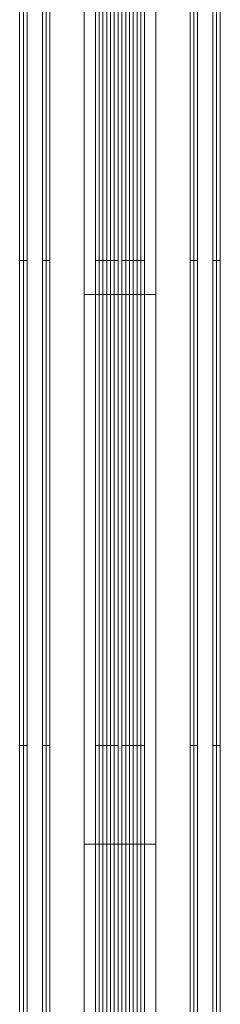
# Model space of a CAD drawing. Units: millimetres. Extents: x -4393 to 5773, y -4246 to 4236.
# Drawn here: x -1604 to -1577, y -2382 to -2251 of the extents above; entities that cross this region are included whole.
import ezdxf

# ---------------------------------------------------------------- set-up
doc = ezdxf.new("R2010")
doc.units = ezdxf.units.MM

# ---------------------------------------------------------------- blocks, each defined once
blk = doc.blocks.new('WMF0')
at = {"color": 253, "lineweight": 0}
for points in [[(2716.541, -3554.979), (2716.541, -3299.035)], [(2717.802, -3554.979), (2717.802, -3299.035)], [(2717.802, -3554.979), (2717.802, -3299.035)], [(2720.071, -3554.979), (2720.071, -3299.035)], [(2720.071, -3554.979), (2720.071, -3299.035)], [(2721.332, -3554.979), (2721.332, -3299.035)], [(2712.254, -3314.417), (2712.254, -3539.597)], [(2712.254, -3314.417), (2712.254, -3539.597)], [(2712.506, -3314.417), (2712.506, -3539.597)], [(2712.506, -3314.417), (2712.506, -3539.597)], [(2712.506, -3314.417), (2712.506, -3539.597)], [(2712.506, -3314.417), (2712.506, -3539.597)], [(2712.758, -3314.417), (2712.758, -3539.597)], [(2713.767, -3314.417), (2713.767, -3539.597)], [(2713.767, -3314.417), (2713.767, -3539.597)], [(2713.767, -3314.417), (2713.767, -3539.597)], [(2713.767, -3314.417), (2713.767, -3539.597)], [(2714.019, -3314.417), (2714.019, -3539.597)], [(2714.019, -3314.417), (2714.019, -3539.597)], [(2714.019, -3314.417), (2714.019, -3539.597)], [(2714.271, -3314.417), (2714.271, -3539.597)], [(2714.271, -3314.417), (2714.271, -3539.597)], [(2717.297, -3314.417), (2717.297, -3539.597)], [(2717.549, -3314.417), (2717.549, -3539.597)], [(2717.549, -3314.417), (2717.549, -3539.597)], [(2717.549, -3314.417), (2717.549, -3539.597)], [(2717.549, -3314.417), (2717.549, -3539.597)], [(2717.802, -3314.417), (2717.802, -3539.597)], [(2717.802, -3314.417), (2717.802, -3539.597)], [(2718.054, -3314.417), (2718.054, -3539.597)], [(2718.306, -3314.417), (2718.306, -3539.597)], [(2718.306, -3314.417), (2718.306, -3539.597)], [(2718.558, -3314.417), (2718.558, -3539.597)], [(2718.558, -3314.417), (2718.558, -3539.597)], [(2718.558, -3314.417), (2718.558, -3539.597)], [(2718.81, -3314.417), (2718.81, -3539.597)], [(2718.81, -3314.417), (2718.81, -3539.597)], [(2718.81, -3314.417), (2718.81, -3539.597)], [(2719.062, -3314.417), (2719.062, -3539.597)], [(2719.062, -3314.417), (2719.062, -3539.597)], [(2719.062, -3314.417), (2719.062, -3539.597)], [(2719.315, -3314.417), (2719.315, -3539.597)], [(2719.315, -3314.417), (2719.315, -3539.597)], [(2719.315, -3314.417), (2719.315, -3539.597)], [(2719.567, -3314.417), (2719.567, -3539.597)], [(2719.567, -3314.417), (2719.567, -3539.597)], [(2719.819, -3314.417), (2719.819, -3539.597)], [(2720.071, -3314.417), (2720.071, -3539.597)], [(2720.071, -3314.417), (2720.071, -3539.597)], [(2720.323, -3314.417), (2720.323, -3539.597)], [(2720.323, -3314.417), (2720.323, -3539.597)], [(2720.323, -3314.417), (2720.323, -3539.597)], [(2720.323, -3314.417), (2720.323, -3539.597)], [(2720.575, -3314.417), (2720.575, -3539.597)], [(2723.601, -3314.417), (2723.601, -3539.597)], [(2723.601, -3314.417), (2723.601, -3539.597)], [(2723.853, -3314.417), (2723.853, -3539.597)], [(2723.853, -3314.417), (2723.853, -3539.597)], [(2723.853, -3314.417), (2723.853, -3539.597)], [(2724.106, -3314.417), (2724.106, -3539.597)], [(2724.106, -3314.417), (2724.106, -3539.597)], [(2724.106, -3314.417), (2724.106, -3539.597)], [(2724.106, -3314.417), (2724.106, -3539.597)], [(2725.114, -3314.417), (2725.114, -3539.597)], [(2725.366, -3314.417), (2725.366, -3539.597)], [(2725.366, -3314.417), (2725.366, -3539.597)], [(2725.366, -3314.417), (2725.366, -3539.597)], [(2725.366, -3314.417), (2725.366, -3539.597)], [(2725.366, -3314.417), (2725.366, -3539.597)], [(2725.619, -3314.417), (2725.619, -3539.597)], [(2712.758, -3443.019), (2712.254, -3443.019), (2712.506, -3443.019)], [(2714.271, -3443.019), (2713.767, -3443.019), (2714.019, -3443.019)], [(2717.297, -3443.019), (2717.802, -3443.019), (2718.558, -3443.019)], [(2717.549, -3443.019), (2718.054, -3443.019), (2718.81, -3443.019)], [(2720.323, -3443.019), (2719.819, -3443.019), (2719.062, -3443.019)], [(2720.575, -3443.019), (2720.071, -3443.019), (2719.315, -3443.019)], [(2723.601, -3443.019), (2724.106, -3443.019), (2723.853, -3443.019)], [(2725.114, -3443.019), (2725.619, -3443.019), (2725.366, -3443.019)], [(2721.332, -3445.289), (2720.575, -3445.289), (2718.81, -3445.289), (2717.045, -3445.289), (2716.541, -3445.289)], [(2717.045, -3445.289), (2718.81, -3445.289), (2720.575, -3445.289), (2721.332, -3445.289)], [(2712.758, -3475.296), (2712.254, -3475.296), (2712.506, -3475.296)], [(2714.271, -3475.296), (2713.767, -3475.296), (2714.019, -3475.296)], [(2717.297, -3475.296), (2717.802, -3475.296), (2718.558, -3475.296)], [(2717.549, -3475.296), (2718.054, -3475.296), (2718.81, -3475.296)], [(2720.323, -3475.296), (2719.819, -3475.296), (2719.062, -3475.296)], [(2720.575, -3475.296), (2720.071, -3475.296), (2719.315, -3475.296)], [(2723.601, -3475.296), (2724.106, -3475.296), (2723.853, -3475.296)], [(2725.114, -3475.296), (2725.619, -3475.296), (2725.366, -3475.296)], [(2721.332, -3481.852), (2720.575, -3481.852), (2718.81, -3481.852), (2717.045, -3481.852), (2716.541, -3481.852)], [(2717.045, -3481.852), (2718.81, -3481.852), (2720.575, -3481.852), (2721.332, -3481.852)]]:
    blk.add_lwpolyline(points, dxfattribs=at)
for points in [[(2717.297, -3539.597), (2712.506, -3539.597), (2712.506, -3314.417), (2717.297, -3314.417), (2717.297, -3539.597)], [(2712.758, -3539.597), (2719.315, -3539.597), (2719.315, -3314.417), (2712.758, -3314.417), (2712.758, -3539.597)], [(2725.114, -3539.597), (2718.558, -3539.597), (2718.558, -3314.417), (2725.114, -3314.417), (2725.114, -3539.597)], [(2720.575, -3539.597), (2725.366, -3539.597), (2725.366, -3314.417), (2720.575, -3314.417), (2720.575, -3539.597)]]:
    blk.add_lwpolyline(points, close=True, dxfattribs=at)

msp = doc.modelspace()

# ---------------------------------------------------------------- block references
at = {"color": 51, "xscale": 2.000635700000203, "yscale": 2.000635700000203, "zscale": 2.0006357}
msp.add_blockref('WMF0', (-7030.45, 4605.44), dxfattribs=at)

doc.saveas('drawing.dxf')
